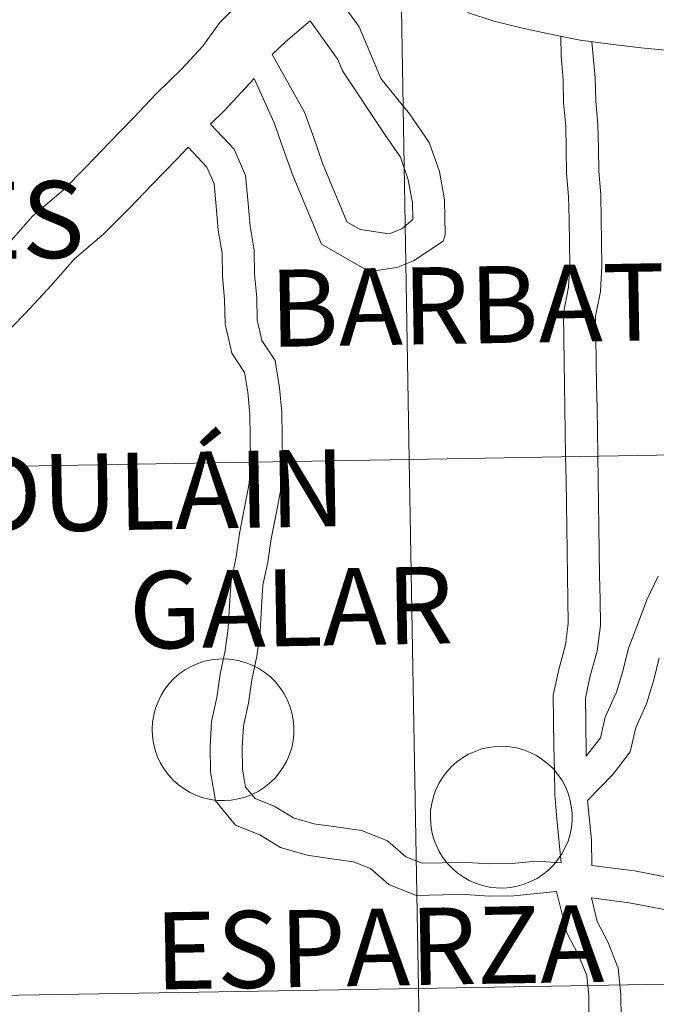
# Model space of a CAD drawing. Units: metres. Extents: x 616717 to 621223, y 4733653 to 4736700.
# Drawn here: x 617730 to 617764, y 4733827 to 4733879 of the extents above; entities that cross this region are included whole.
import ezdxf
from ezdxf.enums import TextEntityAlignment as Align

# ---------------------------------------------------------------- set-up
doc = ezdxf.new("R2010")
doc.units = ezdxf.units.M
doc.header["$MEASUREMENT"] = 0
doc.layers.add('Level 63', color=7, linetype='Continuous', lineweight=0)
doc.styles.add('Arial', font='ARIAL.TTF', dxfattribs={"height": 0.2})

msp = doc.modelspace()

# ---------------------------------------------------------------- linework, layer by layer
at = {"layer": 'Level 63', "linetype": 'Continuous', "lineweight": 0}
for points in [[(617750.85, 4733855.91, 0.01), (617750.37, 4733884.04, 0.01), (617791.81, 4733884.77, 0.01), (617792.31, 4733856.63, 0.01), (617750.85, 4733855.91, 0.01)], [(617709.4, 4733855.2, 0.01), (617708.93, 4733883.33, 0.01), (617750.37, 4733884.04, 0.01), (617750.85, 4733855.91, 0.01), (617709.4, 4733855.2, 0.01)], [(617751.34, 4733827.77, 0.01), (617750.85, 4733855.91, 0.01), (617792.31, 4733856.63, 0.01), (617792.81, 4733828.5, 0.01), (617751.34, 4733827.77, 0.01)], [(617709.87, 4733827.07, 0.01), (617709.4, 4733855.2, 0.01), (617750.85, 4733855.91, 0.01), (617751.34, 4733827.77, 0.01), (617709.87, 4733827.07, 0.01)], [(617737.18, 4733841.56, 0.01), (617737.2, 4733841.93, 0.01), (617737.26, 4733842.31, 0.01), (617737.36, 4733842.67, 0.01), (617737.49, 4733843.02, 0.01), (617737.65, 4733843.36, 0.01), (617737.85, 4733843.68, 0.01), (617738.08, 4733843.98, 0.01), (617738.34, 4733844.25, 0.01), (617738.62, 4733844.5, 0.01), (617738.93, 4733844.71, 0.01), (617739.26, 4733844.9, 0.01), (617739.6, 4733845.05, 0.01), (617739.96, 4733845.17, 0.01), (617740.32, 4733845.25, 0.01), (617740.7, 4733845.29, 0.01), (617741.07, 4733845.3, 0.01), (617741.45, 4733845.27, 0.01), (617741.82, 4733845.2, 0.01), (617742.18, 4733845.09, 0.01), (617742.53, 4733844.95, 0.01), (617742.86, 4733844.78, 0.01), (617743.18, 4733844.57, 0.01), (617743.47, 4733844.34, 0.01), (617743.74, 4733844.07, 0.01), (617743.97, 4733843.78, 0.01), (617744.18, 4733843.47, 0.01), (617744.36, 4733843.14, 0.01), (617744.5, 4733842.79, 0.01), (617744.61, 4733842.43, 0.01), (617744.68, 4733842.06, 0.01), (617744.72, 4733841.69, 0.01), (617744.72, 4733841.31, 0.01), (617744.68, 4733840.94, 0.01), (617744.6, 4733840.57, 0.01), (617744.48, 4733840.21, 0.01), (617744.34, 4733839.87, 0.01), (617744.15, 4733839.54, 0.01), (617743.94, 4733839.23, 0.01), (617743.7, 4733838.94, 0.01), (617743.42, 4733838.68, 0.01), (617743.13, 4733838.45, 0.01), (617742.81, 4733838.25, 0.01), (617742.48, 4733838.08, 0.01), (617742.12, 4733837.95, 0.01), (617741.76, 4733837.85, 0.01), (617741.39, 4733837.78, 0.01), (617741.02, 4733837.76, 0.01), (617740.64, 4733837.77, 0.01), (617740.27, 4733837.82, 0.01), (617739.9, 4733837.91, 0.01), (617739.54, 4733838.03, 0.01), (617739.2, 4733838.19, 0.01), (617738.88, 4733838.38, 0.01), (617738.58, 4733838.6, 0.01), (617738.3, 4733838.85, 0.01), (617738.04, 4733839.13, 0.01), (617737.82, 4733839.43, 0.01), (617737.62, 4733839.75, 0.01), (617737.46, 4733840.09, 0.01), (617737.34, 4733840.45, 0.01), (617737.25, 4733840.81, 0.01), (617737.2, 4733841.18, 0.01), (617737.18, 4733841.56, 0.01)], [(617751.99, 4733837.24, 0.01), (617752.05, 4733837.61, 0.01), (617752.14, 4733837.97, 0.01), (617752.26, 4733838.33, 0.01), (617752.43, 4733838.67, 0.01), (617752.62, 4733838.99, 0.01), (617752.85, 4733839.29, 0.01), (617753.1, 4733839.57, 0.01), (617753.38, 4733839.82, 0.01), (617753.69, 4733840.04, 0.01), (617754.01, 4733840.23, 0.01), (617754.35, 4733840.38, 0.01), (617754.71, 4733840.51, 0.01), (617755.08, 4733840.59, 0.01), (617755.45, 4733840.64, 0.01), (617755.82, 4733840.65, 0.01), (617756.2, 4733840.62, 0.01), (617756.57, 4733840.56, 0.01), (617756.93, 4733840.46, 0.01), (617757.28, 4733840.32, 0.01), (617757.62, 4733840.15, 0.01), (617757.93, 4733839.95, 0.01), (617758.23, 4733839.72, 0.01), (617758.5, 4733839.46, 0.01), (617758.74, 4733839.17, 0.01), (617758.96, 4733838.86, 0.01), (617759.14, 4733838.53, 0.01), (617759.28, 4733838.19, 0.01), (617759.4, 4733837.83, 0.01), (617759.47, 4733837.46, 0.01), (617759.51, 4733837.09, 0.01), (617759.51, 4733836.71, 0.01), (617759.48, 4733836.33, 0.01), (617759.41, 4733835.97, 0.01), (617759.3, 4733835.61, 0.01), (617759.15, 4733835.26, 0.01), (617758.97, 4733834.93, 0.01), (617758.76, 4733834.62, 0.01), (617758.52, 4733834.33, 0.01), (617758.26, 4733834.06, 0.01), (617757.96, 4733833.83, 0.01), (617757.65, 4733833.62, 0.01), (617757.31, 4733833.45, 0.01), (617756.96, 4733833.31, 0.01), (617756.6, 4733833.21, 0.01), (617756.23, 4733833.14, 0.01), (617755.86, 4733833.11, 0.01), (617755.48, 4733833.12, 0.01), (617755.11, 4733833.16, 0.01), (617754.74, 4733833.24, 0.01), (617754.38, 4733833.36, 0.01), (617754.04, 4733833.51, 0.01), (617753.72, 4733833.7, 0.01), (617753.41, 4733833.92, 0.01), (617753.13, 4733834.17, 0.01), (617752.87, 4733834.44, 0.01), (617752.64, 4733834.74, 0.01), (617752.44, 4733835.06, 0.01), (617752.28, 4733835.4, 0.01), (617752.15, 4733835.75, 0.01), (617752.05, 4733836.11, 0.01), (617752, 4733836.49, 0.01), (617751.98, 4733836.86, 0.01), (617751.99, 4733837.24, 0.01)], [(617751.83, 4733799.64, 0.01), (617751.34, 4733827.77, 0.01), (617792.81, 4733828.5, 0.01), (617793.31, 4733800.37, 0.01), (617751.83, 4733799.64, 0.01)], [(617710.34, 4733798.93, 0.01), (617709.87, 4733827.07, 0.01), (617751.34, 4733827.77, 0.01), (617751.83, 4733799.64, 0.01), (617710.34, 4733798.93, 0.01)]]:
    msp.add_polyline3d(points, close=True, dxfattribs=at)
for points in [[(617742.61, 4733876.17, 0.01), (617743.67, 4733873.81, 0.01), (617744.15, 4733872.45, 0.01), (617744.64, 4733871.06, 0.01), (617745.13, 4733869.9, 0.01), (617745.6, 4733868.76, 0.01), (617746.19, 4733867.35, 0.01), (617748.72, 4733865.91, 0.01), (617750.19, 4733866.12, 0.01), (617751.08, 4733866.47, 0.01), (617752.65, 4733867.52, 0.01), (617752.76, 4733867.86, 0.01), (617752.73, 4733869.72, 0.01), (617752.46, 4733871.22, 0.01), (617751.92, 4733872.76, 0.01), (617750.87, 4733874.29, 0.01), (617749.34, 4733876.16, 0.01), (617748.89, 4733877.23, 0.01), (617748.19, 4733878.91, 0.01), (617747.15, 4733880.37, 0.01)], [(617741.88, 4733880.22, 0.01), (617740.77, 4733879.15, 0.01), (617739.86, 4733877.87, 0.01), (617738.76, 4733876.68, 0.01), (617737.4, 4733875.35, 0.01), (617736.17, 4733874.05, 0.01), (617734.9, 4733872.74, 0.01), (617733.67, 4733871.46, 0.01), (617732.44, 4733870.23, 0.01), (617730.82, 4733868.84, 0.01), (617729.45, 4733867.29, 0.01)], [(617753.95, 4733879.67, 0.01), (617755.36, 4733879.22, 0.01), (617756.87, 4733878.85, 0.01), (617758.36, 4733878.52, 0.01), (617759.94, 4733878.2, 0.01), (617761.56, 4733877.99, 0.01), (617763.19, 4733877.79, 0.01), (617764.84, 4733877.64, 0.01)], [(617743.57, 4733877.44, 0.01), (617745.29, 4733874.38, 0.01), (617745.77, 4733873.01, 0.01), (617746.24, 4733871.67, 0.01), (617746.7, 4733870.55, 0.01), (617747.18, 4733869.42, 0.01), (617747.54, 4733868.55, 0.01), (617748.25, 4733868.14, 0.01), (617749.78, 4733867.9, 0.01), (617750.46, 4733868.17, 0.01), (617751.04, 4733868.66, 0.01), (617751.03, 4733869.55, 0.01), (617750.8, 4733870.78, 0.01), (617750.38, 4733871.98, 0.01), (617749.56, 4733873.18, 0.01), (617747.31, 4733876.58, 0.01), (617747.06, 4733877.18, 0.01), (617745.59, 4733879.23, 0.01)], [(617745.59, 4733879.23, 0.01), (617744.27, 4733878.11, 0.01), (617743.57, 4733877.44, 0.01)], [(617758.91, 4733878.39, 0.01), (617758.93, 4733877.36, 0.01), (617759.04, 4733876.11, 0.01), (617759.06, 4733874.87, 0.01), (617759.18, 4733873.63, 0.01), (617759.2, 4733872.41, 0.01), (617759.22, 4733871.13, 0.01), (617759.33, 4733869.89, 0.01), (617759.35, 4733868.68, 0.01), (617759.37, 4733867.43, 0.01), (617759.39, 4733866.22, 0.01), (617759.32, 4733865.06, 0.01), (617759.05, 4733863.68, 0.01), (617759.07, 4733862.35, 0.01), (617759.09, 4733861.1, 0.01), (617759.11, 4733859.86, 0.01), (617759.13, 4733858.61, 0.01), (617759.15, 4733857.37, 0.01), (617759.17, 4733856.12, 0.01), (617759.19, 4733854.78, 0.01), (617759.21, 4733853.53, 0.01), (617759.23, 4733852.29, 0.01), (617759.25, 4733851.04, 0.01), (617759.27, 4733849.7, 0.01), (617759.29, 4733848.46, 0.01), (617759.31, 4733847.18, 0.01), (617759.16, 4733846.05, 0.01), (617758.8, 4733844.73, 0.01), (617758.51, 4733843.37, 0.01), (617758.53, 4733842.03, 0.01), (617758.55, 4733840.68, 0.01), (617758.58, 4733839.34, 0.01), (617758.6, 4733838.06, 0.01), (617758.71, 4733836.79, 0.01), (617758.93, 4733834.45, 0.01)], [(617760.57, 4733878.12, 0.01), (617760.75, 4733876.21, 0.01), (617760.77, 4733874.96, 0.01), (617760.89, 4733873.72, 0.01), (617760.91, 4733872.44, 0.01), (617760.93, 4733871.23, 0.01), (617761.04, 4733869.98, 0.01), (617761.06, 4733868.7, 0.01), (617761.08, 4733867.46, 0.01), (617761.1, 4733866.18, 0.01), (617761.02, 4733864.84, 0.01), (617760.76, 4733863.53, 0.01), (617760.78, 4733862.38, 0.01), (617760.8, 4733861.13, 0.01), (617760.82, 4733859.89, 0.01), (617760.84, 4733858.64, 0.01), (617760.86, 4733857.39, 0.01), (617760.88, 4733856.15, 0.01), (617760.9, 4733854.81, 0.01), (617760.92, 4733853.56, 0.01), (617760.94, 4733852.32, 0.01), (617760.96, 4733851.07, 0.01), (617760.98, 4733849.73, 0.01), (617761, 4733848.48, 0.01), (617761.02, 4733847.08, 0.01), (617760.84, 4733845.71, 0.01), (617760.46, 4733844.33, 0.01), (617760.22, 4733843.2, 0.01), (617760.24, 4733842.05, 0.01), (617760.27, 4733840.12, 0.01)], [(617742.61, 4733876.17, 0.01), (617741.03, 4733874.47, 0.01), (617740.29, 4733873.74, 0.01)], [(617740.29, 4733873.74, 0.01), (617741.54, 4733872.4, 0.01), (617742.15, 4733871, 0.01), (617742.28, 4733869.52, 0.01), (617742.39, 4733868.31, 0.01), (617742.6, 4733867.04, 0.01), (617742.62, 4733865.76, 0.01), (617742.74, 4733864.52, 0.01), (617742.76, 4733863.33, 0.01), (617743.01, 4733862.23, 0.01), (617743.72, 4733861.17, 0.01), (617743.96, 4733859.71, 0.01), (617744.08, 4733858.41, 0.01), (617744.1, 4733857.13, 0.01), (617744.12, 4733855.85, 0.01), (617744.04, 4733854.42, 0.01), (617743.77, 4733853.01, 0.01), (617743.51, 4733851.69, 0.01), (617743.33, 4733850.44, 0.01), (617743.07, 4733849.22, 0.01), (617743, 4733848.04, 0.01), (617742.92, 4733846.76, 0.01), (617742.74, 4733845.45, 0.01), (617742.48, 4733844.19, 0.01), (617742.3, 4733842.95, 0.01), (617742.04, 4733841.73, 0.01), (617741.97, 4733840.58, 0.01), (617741.99, 4733839.43, 0.01), (617742.15, 4733838.48, 0.01), (617742.65, 4733837.88, 0.01), (617743.67, 4733837.47, 0.01), (617744.7, 4733836.84, 0.01), (617745.78, 4733836.52, 0.01), (617746.97, 4733836.36, 0.01), (617748.32, 4733836.17, 0.01), (617749.7, 4733835.62, 0.01), (617750.68, 4733834.77, 0.01), (617751.54, 4733834.43, 0.01), (617752.61, 4733834.45, 0.01), (617753.89, 4733834.47, 0.01), (617755.14, 4733834.39, 0.01), (617756.32, 4733834.41, 0.01), (617757.59, 4733834.53, 0.01), (617758.93, 4733834.45, 0.01)], [(617739.09, 4733872.52, 0.01), (617738.47, 4733871.86, 0.01), (617737.18, 4733870.53, 0.01), (617735.93, 4733869.24, 0.01), (617734.6, 4733867.9, 0.01), (617733.05, 4733866.57, 0.01), (617731.8, 4733865.16, 0.01), (617730.44, 4733863.69, 0.01), (617729, 4733862.24, 0.01), (617727.57, 4733860.83, 0.01), (617726.28, 4733859.46, 0.01), (617725.2, 4733858.07, 0.01), (617723.86, 4733856.62, 0.01), (617722.68, 4733855.14, 0.01), (617721.59, 4733853.51, 0.01), (617720.36, 4733851.9, 0.01), (617719, 4733850.3, 0.01), (617717.75, 4733848.75, 0.01), (617716.1, 4733846.69, 0.01)], [(617739.09, 4733872.52, 0.01), (617740.09, 4733871.45, 0.01), (617740.47, 4733870.57, 0.01), (617740.58, 4733869.37, 0.01), (617740.69, 4733868.09, 0.01), (617740.9, 4733866.88, 0.01), (617740.92, 4733865.67, 0.01), (617741.03, 4733864.42, 0.01), (617741.06, 4733863.12, 0.01), (617741.42, 4733861.55, 0.01), (617742.09, 4733860.53, 0.01), (617742.27, 4733859.49, 0.01), (617742.38, 4733858.31, 0.01), (617742.4, 4733857.1, 0.01), (617742.41, 4733855.89, 0.01), (617742.34, 4733854.63, 0.01), (617742.09, 4733853.35, 0.01), (617741.82, 4733851.97, 0.01), (617741.65, 4733850.73, 0.01), (617741.38, 4733849.45, 0.01), (617741.3, 4733848.14, 0.01), (617741.22, 4733846.93, 0.01), (617741.06, 4733845.74, 0.01), (617740.79, 4733844.49, 0.01), (617740.62, 4733843.24, 0.01), (617740.34, 4733841.96, 0.01), (617740.26, 4733840.62, 0.01), (617740.28, 4733839.27, 0.01), (617740.55, 4733837.74, 0.01), (617741.61, 4733836.45, 0.01), (617742.9, 4733835.94, 0.01), (617744, 4733835.26, 0.01), (617745.42, 4733834.85, 0.01), (617746.73, 4733834.67, 0.01), (617747.88, 4733834.51, 0.01), (617748.8, 4733834.14, 0.01), (617749.77, 4733833.29, 0.01), (617751.22, 4733832.72, 0.01), (617752.64, 4733832.74, 0.01), (617753.85, 4733832.76, 0.01), (617755.1, 4733832.68, 0.01), (617756.41, 4733832.7, 0.01), (617758.69, 4733832.92, 0.01)], [(617760.27, 4733840.12, 0.01), (617761.03, 4733841.1, 0.01), (617761.28, 4733842.19, 0.01), (617761.87, 4733843.52, 0.01), (617762.22, 4733844.64, 0.01), (617762.51, 4733845.86, 0.01), (617763, 4733847.11, 0.01), (617763.49, 4733848.43, 0.01), (617764.1, 4733849.7, 0.01)], [(617760.34, 4733837.77, 0.01), (617761.69, 4733839.16, 0.01), (617762.61, 4733840.35, 0.01), (617762.91, 4733841.65, 0.01), (617763.47, 4733842.91, 0.01), (617763.87, 4733844.19, 0.01), (617764.14, 4733845.35, 0.01)], [(617760.34, 4733837.77, 0.01), (617760.54, 4733835.67, 0.01), (617760.56, 4733834.31, 0.01)], [(617760.56, 4733834.31, 0.01), (617762.83, 4733834.02, 0.01), (617764.2, 4733833.75, 0.01), (617765.52, 4733833.49, 0.01), (617766.83, 4733833.31, 0.01), (617768.25, 4733832.79, 0.01), (617769.29, 4733832.15, 0.01), (617770.43, 4733831.82, 0.01), (617771.72, 4733831.44, 0.01), (617772.82, 4733831.01, 0.01), (617773.99, 4733830.86, 0.01), (617775.24, 4733830.88, 0.01), (617776.49, 4733830.71, 0.01), (617777.67, 4733830.73, 0.01), (617778.94, 4733830.75, 0.01), (617780.06, 4733830.94, 0.01), (617781.3, 4733831.34, 0.01), (617782.55, 4733831.55, 0.01), (617783.83, 4733831.94, 0.01)], [(617758.69, 4733832.92, 0.01), (617759.24, 4733830.72, 0.01), (617759.86, 4733829.53, 0.01), (617760.29, 4733828.45, 0.01), (617760.4, 4733827.36, 0.01), (617760.41, 4733826.15, 0.01)], [(617760.54, 4733832.59, 0.01), (617762.55, 4733832.33, 0.01), (617763.87, 4733832.07, 0.01), (617765.24, 4733831.8, 0.01), (617766.42, 4733831.64, 0.01), (617767.5, 4733831.24, 0.01), (617768.59, 4733830.57, 0.01), (617769.96, 4733830.18, 0.01), (617771.17, 4733829.83, 0.01), (617772.38, 4733829.34, 0.01), (617773.9, 4733829.15, 0.01), (617775.14, 4733829.17, 0.01), (617776.38, 4733829, 0.01), (617777.69, 4733829.02, 0.01), (617779.1, 4733829.04, 0.01), (617780.47, 4733829.27, 0.01), (617781.71, 4733829.68, 0.01), (617782.94, 4733829.89, 0.01), (617783.99, 4733830.2, 0.01)], [(617760.54, 4733832.59, 0.01), (617760.85, 4733831.33, 0.01), (617761.41, 4733830.25, 0.01), (617761.97, 4733828.85, 0.01), (617762.1, 4733827.45, 0.01), (617762.12, 4733826.17, 0.01), (617762.14, 4733824.93, 0.01), (617762.16, 4733823.72, 0.01), (617762.27, 4733822.59, 0.01), (617762.62, 4733821.43, 0.01), (617763.11, 4733820.54, 0.01)]]:
    msp.add_polyline3d(points, dxfattribs=at)

# ---------------------------------------------------------------- texts
at = {"layer": 'Level 63', "linetype": 'Continuous', "lineweight": 0, "style": 'Arial'}
for s, p in [('SAGÜÉS', (617722.945, 4733868.511, 0.01)), ('BARBATÁIN', (617758.486, 4733864.196, 0.01)), ('GUENDULÁIN', (617729.849, 4733854.102, 0.01)), ('GALAR', (617744.562, 4733848.026, 0.01)), ('ESPARZA', (617749.259, 4733829.966, 0.01))]:
    msp.add_text(s, height=4.0999, rotation=0.9914, dxfattribs=at).set_placement(p, align=Align.MIDDLE_CENTER)

doc.saveas('drawing.dxf')
